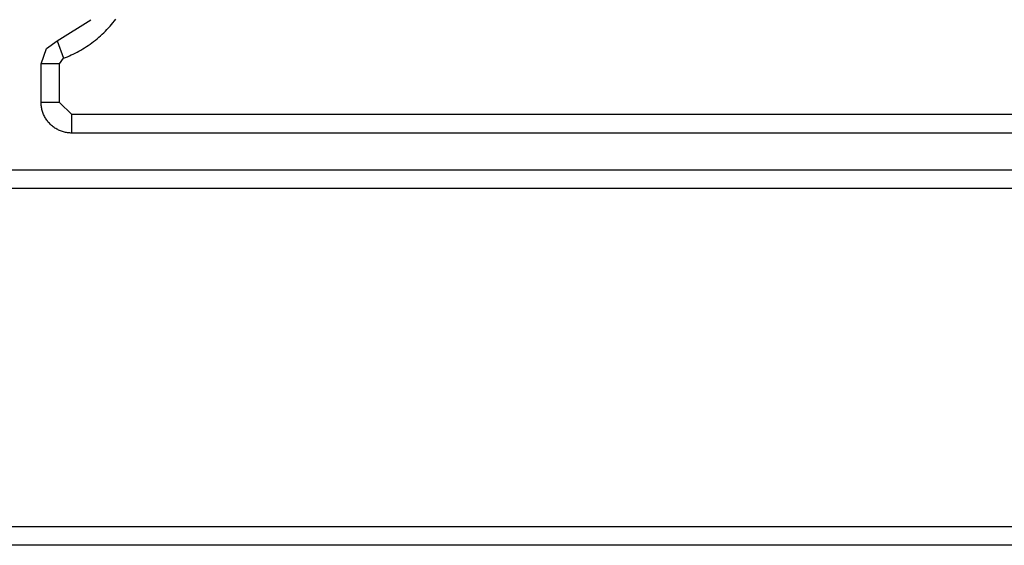
# Model space of a CAD drawing. Extents: x 1493 to 2026, y 480 to 1176.
# Drawn here: x 1877 to 1877, y 959 to 959 of the extents above; entities that cross this region are included whole.
import ezdxf

# ---------------------------------------------------------------- set-up
doc = ezdxf.new("R2010")
doc.units = 0
doc.header["$MEASUREMENT"] = 0
doc.layers.add('001', color=7, linetype='CONTINUOUS')

msp = doc.modelspace()

# ---------------------------------------------------------------- linework, layer by layer
at = {"layer": '001'}
for p, q in [((1876.7046324, 959.3538431), (1876.7048368, 959.3539718)), ((1876.7049444, 959.3539223), (1876.7049536, 959.3539325)), ((1876.7049536, 959.3539325), (1876.7049626, 959.3539429)), ((1876.7049626, 959.3539429), (1876.7049715, 959.3539535)), ((1876.7049715, 959.3539535), (1876.7049801, 959.3539643)), ((1876.7049801, 959.3539643), (1876.7049885, 959.3539753)), ((1876.7048855, 959.3538651), (1876.7048957, 959.3538741)), ((1876.7048957, 959.3538741), (1876.7049058, 959.3538833)), ((1876.7049058, 959.3538833), (1876.7049157, 959.3538928)), ((1876.7049157, 959.3538928), (1876.7049254, 959.3539024)), ((1876.7049254, 959.3539024), (1876.704935, 959.3539122)), ((1876.704935, 959.3539122), (1876.7049444, 959.3539223)), ((1876.7045689, 959.3537972), (1876.7046324, 959.3538431)), ((1876.7046324, 959.3538432), (1876.7046716, 959.3537381)), ((1876.7048103, 959.3538084), (1876.7048213, 959.3538158)), ((1876.7048213, 959.3538158), (1876.7048323, 959.3538235)), ((1876.7048323, 959.3538235), (1876.7048432, 959.3538313)), ((1876.7048432, 959.3538313), (1876.704854, 959.3538394)), ((1876.704854, 959.3538394), (1876.7048646, 959.3538478)), ((1876.7048646, 959.3538478), (1876.7048751, 959.3538563)), ((1876.7048751, 959.3538563), (1876.7048855, 959.3538651)), ((1876.7045357, 959.3537038), (1876.704569, 959.3537971)), ((1876.7047069, 959.3537525), (1876.7047186, 959.3537578)), ((1876.7047186, 959.3537578), (1876.7047303, 959.3537632)), ((1876.7047303, 959.3537632), (1876.7047419, 959.353769)), ((1876.7047419, 959.353769), (1876.7047535, 959.353775)), ((1876.7047535, 959.353775), (1876.704765, 959.3537812)), ((1876.704765, 959.3537812), (1876.7047764, 959.3537876)), ((1876.7047764, 959.3537876), (1876.7047878, 959.3537943)), ((1876.7047878, 959.3537943), (1876.7047991, 959.3538013)), ((1876.7047991, 959.3538013), (1876.7048103, 959.3538084)), ((1876.7046473, 959.3537038), (1876.7045357, 959.3537038)), ((1876.7045357, 959.3534708), (1876.7045357, 959.3537038)), ((1876.7046473, 959.3537038), (1876.7046716, 959.3537381)), ((1876.7046473, 959.3534708), (1876.7046473, 959.3537038)), ((1876.7046716, 959.3537381), (1876.7046834, 959.3537427)), ((1876.7046834, 959.3537427), (1876.7046952, 959.3537475)), ((1876.7046952, 959.3537475), (1876.7047069, 959.3537525)), ((1876.7046473, 959.3534708), (1876.7045357, 959.3534708)), ((1876.7045358, 959.3534644), (1876.7045357, 959.3534708)), ((1876.7045361, 959.3534581), (1876.7045358, 959.3534644)), ((1876.7045367, 959.3534517), (1876.7045361, 959.3534581)), ((1876.7047217, 959.3533964), (1876.7046473, 959.3534708)), ((1876.7045374, 959.3534454), (1876.7045367, 959.3534517)), ((1876.7045384, 959.3534391), (1876.7045374, 959.3534454)), ((1876.7045396, 959.3534329), (1876.7045384, 959.3534391)), ((1876.704541, 959.3534267), (1876.7045396, 959.3534329)), ((1876.7045426, 959.3534206), (1876.704541, 959.3534267)), ((1876.7045444, 959.3534145), (1876.7045426, 959.3534206)), ((1876.7045464, 959.3534085), (1876.7045444, 959.3534145)), ((1876.7045486, 959.3534025), (1876.7045464, 959.3534085)), ((1876.7045511, 959.3533966), (1876.7045486, 959.3534025)), ((1876.7045537, 959.3533909), (1876.7045511, 959.3533966)), ((1876.7047217, 959.3532848), (1876.7047217, 959.3533964)), ((1876.7153801, 959.3533964), (1876.7047217, 959.3533964)), ((1876.7045565, 959.3533852), (1876.7045537, 959.3533909)), ((1876.7045595, 959.3533796), (1876.7045565, 959.3533852)), ((1876.7045627, 959.3533741), (1876.7045595, 959.3533796)), ((1876.7045661, 959.3533687), (1876.7045627, 959.3533741)), ((1876.7045697, 959.3533635), (1876.7045661, 959.3533687)), ((1876.7045735, 959.3533583), (1876.7045697, 959.3533635)), ((1876.7045774, 959.3533533), (1876.7045735, 959.3533583)), ((1876.7045815, 959.3533485), (1876.7045774, 959.3533533)), ((1876.7045857, 959.3533438), (1876.7045815, 959.3533485)), ((1876.7045901, 959.3533392), (1876.7045857, 959.3533438)), ((1876.7045947, 959.3533348), (1876.7045901, 959.3533392)), ((1876.7045994, 959.3533305), (1876.7045947, 959.3533348)), ((1876.7046043, 959.3533264), (1876.7045994, 959.3533305)), ((1876.7046093, 959.3533225), (1876.7046043, 959.3533264)), ((1876.7046144, 959.3533188), (1876.7046093, 959.3533225)), ((1876.7046197, 959.3533152), (1876.7046144, 959.3533188)), ((1876.704625, 959.3533118), (1876.7046197, 959.3533152)), ((1876.7046305, 959.3533086), (1876.704625, 959.3533118)), ((1876.7046361, 959.3533056), (1876.7046305, 959.3533086)), ((1876.7046418, 959.3533028), (1876.7046361, 959.3533056)), ((1876.7046476, 959.3533001), (1876.7046418, 959.3533028)), ((1876.7046534, 959.3532977), (1876.7046476, 959.3533001)), ((1876.7046594, 959.3532955), (1876.7046534, 959.3532977)), ((1876.7046654, 959.3532935), (1876.7046594, 959.3532955)), ((1876.7046715, 959.3532916), (1876.7046654, 959.3532935)), ((1876.7046776, 959.35329), (1876.7046715, 959.3532916)), ((1876.7046838, 959.3532886), (1876.7046776, 959.35329)), ((1876.7046901, 959.3532875), (1876.7046838, 959.3532886)), ((1876.7046964, 959.3532865), (1876.7046901, 959.3532875)), ((1876.7047027, 959.3532857), (1876.7046964, 959.3532865)), ((1876.704709, 959.3532852), (1876.7047027, 959.3532857)), ((1876.7047153, 959.3532849), (1876.704709, 959.3532852)), ((1876.7047217, 959.3532848), (1876.7047153, 959.3532849)), ((1876.7067931, 959.3532848), (1876.7047217, 959.3532848)), ((1876.7068005, 959.3532848), (1876.7067931, 959.3532848)), ((1876.7153809, 959.3532848), (1876.7068005, 959.3532848)), ((1876.6835759, 959.3530616), (1876.7702791, 959.3530616)), ((1876.6835759, 959.35295), (1876.7702791, 959.35295)), ((1876.7702791, 959.3508974), (1876.6835759, 959.3508974)), ((1876.7702791, 959.3507858), (1876.6835759, 959.3507858))]:
    msp.add_line(p, q, dxfattribs=at)

doc.saveas('drawing.dxf')
